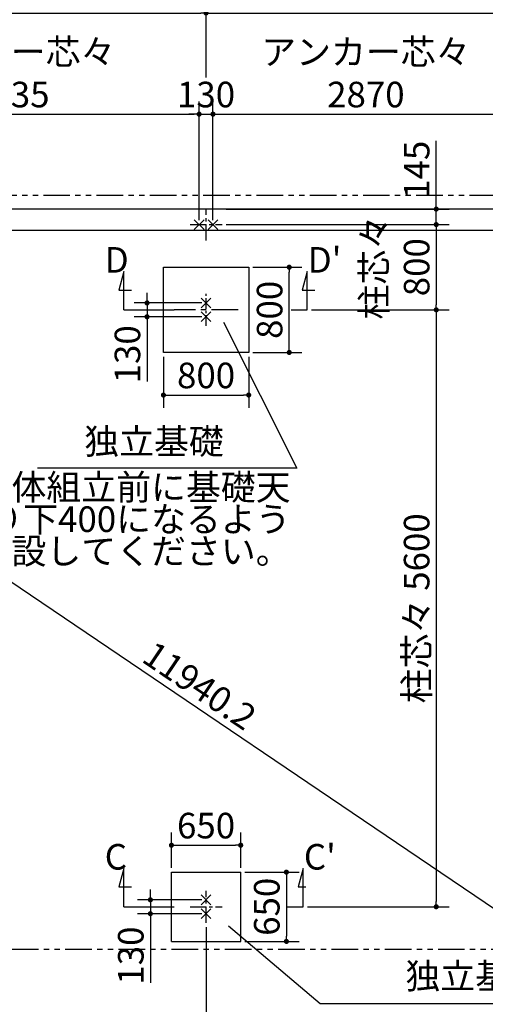
# Model space of a CAD drawing. Extents: x 271 to 32614, y 171 to 22819.
# Drawn here: x 6323 to 10693, y 8396 to 17633 of the extents above; entities that cross this region are included whole.
import ezdxf

# ---------------------------------------------------------------- set-up
doc = ezdxf.new("R2010")
doc.units = 0
doc.header["$LTSCALE"] = 4
doc.header["$PDMODE"] = 3
doc.header["$PDSIZE"] = 2
doc.linetypes.add('CENTER', pattern=[2, 1.25, -0.25, 0.25, -0.25])
doc.linetypes.add('PHANTOM', pattern=[2.5, 1.25, -0.25, 0.25, -0.25, 0.25, -0.25])
doc.layers.get('0').update_dxf_attribs({"linetype": 'CONTINUOUS'})
doc.layers.get('DEFPOINTS').update_dxf_attribs({"linetype": 'CONTINUOUS'})
for name, color, linetype in [('センター', 3, 'CENTER'), ('仕様書枠', 230, 'CONTINUOUS'), ('寸法', 4, 'CONTINUOUS'), ('想像線', 6, 'PHANTOM'), ('文字', 7, 'CONTINUOUS'), ('部品1', 7, 'CONTINUOUS')]:
    doc.layers.add(name, color=color, linetype=linetype)
doc.styles.get("Standard").update_dxf_attribs({"font": 'isocp.shx', "bigfont": 'bigfont.shx'})
doc.styles.add('STYLE1', font='isocp.shx', dxfattribs={"bigfont": 'bigfont.shx'})
doc.dimstyles.new('INABA_S80', dxfattribs={"dimscale": 80, "dimtxt": 3, "dimasz": 0.6, "dimexe": 1.5, "dimexo": 0.5, "dimgap": 0.8, "dimtad": 3, "dimdsep": 46, "dimtxsty": 'STANDARD', "dimblk1": 'DOT', "dimblk2": 'DOT', "dimsah": 1, "dimcen": 0, "dimclrt": 7, "dimadec": 0, "dimazin": 0, "dimtfac": 1, "dimtix": 1, "dimtmove": 0, "dimatfit": 2, "dimldrblk": 'DOT', "dimfxl": 1, "dimtolj": 1, "dimtzin": 0, "dimarcsym": 0})

# ---------------------------------------------------------------- blocks, each defined once
blk = doc.blocks.new('_DOT')
at = {"color": 0, "linetype": 'ByBlock', "ltscale": 50}
blk.add_line((-0.5, 0), (-1, 0), dxfattribs=at)
at = {"color": 0, "linetype": 'ByBlock', "ltscale": 50, "const_width": 0.5}
blk.add_lwpolyline([(-0.25, 0, 1), (0.25, 0, 1)], format="xyb", close=True, dxfattribs=at)
blk = doc.blocks.new('*D24')
at = {"layer": 'DEFPOINTS', "color": 0, "ltscale": 50}
for p in [(14216.8, 18272), (4326.8, 15856.1), (14216.8, 15856.1)]:
    blk.add_point(p, dxfattribs=at)
at = {"layer": '寸法', "color": 0, "lineweight": -2, "ltscale": 50}
for p, q in [((4326.8, 15896.1), (4326.8, 18392)), ((14216.8, 15896.1), (14216.8, 18392)), ((4374.8, 18272), (14168.8, 18272))]:
    blk.add_line(p, q, dxfattribs=at)
at = {"layer": '寸法', "color": 0, "lineweight": -2, "ltscale": 50, "xscale": 48, "yscale": 48, "zscale": 48, "rotation": 180}
blk.add_blockref('_DOT', (4326.8, 18272), dxfattribs=at)
at = {"layer": '寸法', "color": 0, "lineweight": -2, "ltscale": 50, "xscale": 48, "yscale": 48, "zscale": 48}
blk.add_blockref('_DOT', (14216.8, 18272), dxfattribs=at)
at = {"layer": '寸法', "color": 7, "ltscale": 50, "insert": (9666.2, 18456), "char_height": 240, "attachment_point": 5}
blk.add_mtext('\\A1;基礎外寸 9890', dxfattribs=at)
blk = doc.blocks.new('*D25')
at = {"layer": 'DEFPOINTS', "color": 0, "ltscale": 50}
for p in [(4326.8, 15856.1), (14216.8, 9166.1), (13195.7, 7656.6)]:
    blk.add_point(p, dxfattribs=at)
at = {"layer": '寸法', "color": 0, "lineweight": -2, "ltscale": 50}
for p, q in [((4304.4, 15823), (3238.5, 14247.2)), ((3345.5, 14319.7), (13156, 7683.5)), ((14194.4, 9133), (13128.5, 7557.2))]:
    blk.add_line(p, q, dxfattribs=at)
at = {"layer": '寸法', "color": 0, "lineweight": -2, "ltscale": 50, "xscale": 48, "yscale": 48, "zscale": 48}
for p, rotation in [((3305.7, 14346.6), 145.9239737113512), ((13195.7, 7656.6), 325.9239737113513)]:
    blk.add_blockref('_DOT', p, dxfattribs=dict(at, rotation=rotation))
at = {"layer": '寸法', "color": 7, "ltscale": 50, "insert": (8011.7, 11385.6), "char_height": 240, "attachment_point": 5, "rotation": 325.92397}
blk.add_mtext('\\A1;11940.2', dxfattribs=at)
blk = doc.blocks.new('*D30')
at = {"layer": 'DEFPOINTS', "color": 0, "ltscale": 50}
for p in [(11006.8, 16746.9), (8136.8, 15711.1), (11006.8, 15711.1)]:
    blk.add_point(p, dxfattribs=at)
at = {"layer": '寸法', "color": 0, "lineweight": -2, "ltscale": 50}
for p, q in [((8136.8, 15751.1), (8136.8, 16866.9)), ((11006.8, 15751.1), (11006.8, 16866.9)), ((8184.8, 16746.9), (10958.8, 16746.9))]:
    blk.add_line(p, q, dxfattribs=at)
at = {"layer": '寸法', "color": 0, "lineweight": -2, "ltscale": 50, "xscale": 48, "yscale": 48, "zscale": 48, "rotation": 180}
blk.add_blockref('_DOT', (8136.8, 16746.9), dxfattribs=at)
at = {"layer": '寸法', "color": 0, "lineweight": -2, "ltscale": 50, "xscale": 48, "yscale": 48, "zscale": 48}
blk.add_blockref('_DOT', (11006.8, 16746.9), dxfattribs=at)
at = {"layer": '寸法', "color": 7, "ltscale": 50, "insert": (9571.8, 17130.9), "char_height": 240, "attachment_point": 5}
blk.add_mtext('\\A1;アンカー芯々\\P2870', dxfattribs=at)
blk = doc.blocks.new('*D31')
at = {"layer": 'DEFPOINTS', "color": 0, "ltscale": 50}
for p in [(11071.8, 17695.8), (8071.8, 17050.9), (11071.8, 17050.9)]:
    blk.add_point(p, dxfattribs=at)
at = {"layer": '寸法', "color": 0, "lineweight": -2, "ltscale": 50}
for p, q in [((8071.8, 17090.9), (8071.8, 17815.8)), ((11071.8, 17090.9), (11071.8, 17815.8)), ((8119.8, 17695.8), (11023.8, 17695.8))]:
    blk.add_line(p, q, dxfattribs=at)
at = {"layer": '寸法', "color": 0, "lineweight": -2, "ltscale": 50, "xscale": 48, "yscale": 48, "zscale": 48, "rotation": 180}
blk.add_blockref('_DOT', (8071.8, 17695.8), dxfattribs=at)
at = {"layer": '寸法', "color": 0, "lineweight": -2, "ltscale": 50, "xscale": 48, "yscale": 48, "zscale": 48}
blk.add_blockref('_DOT', (11071.8, 17695.8), dxfattribs=at)
at = {"layer": '寸法', "color": 7, "ltscale": 50, "insert": (9571.8, 17879.8), "char_height": 240, "attachment_point": 5}
blk.add_mtext('\\A1;柱芯々 3000', dxfattribs=at)
blk = doc.blocks.new('*D32')
at = {"layer": 'DEFPOINTS', "color": 0, "ltscale": 50}
for p in [(8136.8, 16746.9), (8006.8, 15711.1), (8136.8, 15711.1)]:
    blk.add_point(p, dxfattribs=at)
at = {"layer": '寸法', "color": 0, "lineweight": -2, "ltscale": 50}
for p, q in [((8006.8, 15751.1), (8006.8, 16866.9)), ((8136.8, 15751.1), (8136.8, 16866.9)), ((7958.8, 16746.9), (7910.8, 16746.9)), ((8006.8, 16746.9), (8136.8, 16746.9)), ((8184.8, 16746.9), (8232.8, 16746.9))]:
    blk.add_line(p, q, dxfattribs=at)
at = {"layer": '寸法', "color": 0, "lineweight": -2, "ltscale": 50, "xscale": 48, "yscale": 48, "zscale": 48}
blk.add_blockref('_DOT', (8006.8, 16746.9), dxfattribs=at)
at = {"layer": '寸法', "color": 0, "lineweight": -2, "ltscale": 50, "xscale": 48, "yscale": 48, "zscale": 48, "rotation": 180}
blk.add_blockref('_DOT', (8136.8, 16746.9), dxfattribs=at)
at = {"layer": '寸法', "color": 7, "ltscale": 50, "insert": (8071.8, 16930.9), "char_height": 240, "attachment_point": 5}
blk.add_mtext('\\A1;130', dxfattribs=at)
blk = doc.blocks.new('*D37')
at = {"layer": 'DEFPOINTS', "color": 0, "ltscale": 50}
for p in [(4471.8, 9161.1), (8071.8, 9161.1), (8071.8, 6950)]:
    blk.add_point(p, dxfattribs=at)
at = {"layer": '寸法', "color": 0, "lineweight": -2, "ltscale": 50}
for p, q in [((4471.8, 9121.1), (4471.8, 6830)), ((8071.8, 9121.1), (8071.8, 6830)), ((4519.8, 6950), (8023.8, 6950))]:
    blk.add_line(p, q, dxfattribs=at)
at = {"layer": '寸法', "color": 0, "lineweight": -2, "ltscale": 50, "xscale": 48, "yscale": 48, "zscale": 48, "rotation": 180}
blk.add_blockref('_DOT', (4471.8, 6950), dxfattribs=at)
at = {"layer": '寸法', "color": 0, "lineweight": -2, "ltscale": 50, "xscale": 48, "yscale": 48, "zscale": 48}
blk.add_blockref('_DOT', (8071.8, 6950), dxfattribs=at)
at = {"layer": '寸法', "color": 7, "ltscale": 50, "insert": (6271.8, 7334), "char_height": 240, "attachment_point": 5}
blk.add_mtext('\\A1;アンカー芯々\\P3600', dxfattribs=at)
blk = doc.blocks.new('*D44')
at = {"layer": 'DEFPOINTS', "color": 0, "ltscale": 50}
for p in [(8396.8, 9888.6), (7746.8, 9636.1), (8396.8, 9636.1)]:
    blk.add_point(p, dxfattribs=at)
at = {"layer": '寸法', "color": 0, "lineweight": -2, "ltscale": 50}
for p, q in [((7746.8, 9676.1), (7746.8, 10008.6)), ((8396.8, 9676.1), (8396.8, 10008.6)), ((7794.8, 9888.6), (8348.8, 9888.6))]:
    blk.add_line(p, q, dxfattribs=at)
at = {"layer": '寸法', "color": 0, "lineweight": -2, "ltscale": 50, "xscale": 48, "yscale": 48, "zscale": 48, "rotation": 180}
blk.add_blockref('_DOT', (7746.8, 9888.6), dxfattribs=at)
at = {"layer": '寸法', "color": 0, "lineweight": -2, "ltscale": 50, "xscale": 48, "yscale": 48, "zscale": 48}
blk.add_blockref('_DOT', (8396.8, 9888.6), dxfattribs=at)
at = {"layer": '寸法', "color": 7, "ltscale": 50, "insert": (8071.8, 10072.6), "char_height": 240, "attachment_point": 5}
blk.add_mtext('\\A1;650', dxfattribs=at)
blk = doc.blocks.new('*D45')
at = {"layer": 'DEFPOINTS', "color": 0, "ltscale": 50}
for p in [(8071.8, 9376.1), (7549.3, 9246.1), (8071.8, 9246.1)]:
    blk.add_point(p, dxfattribs=at)
at = {"layer": '寸法', "color": 0, "lineweight": -2, "ltscale": 50}
for p, q in [((7549.3, 9424.1), (7549.3, 9472.1)), ((8031.8, 9376.1), (7429.3, 9376.1)), ((7549.3, 9376.1), (7549.3, 9246.1)), ((8031.8, 9246.1), (7429.3, 9246.1)), ((7549.3, 9198.1), (7549.3, 8597.2))]:
    blk.add_line(p, q, dxfattribs=at)
at = {"layer": '寸法', "color": 0, "lineweight": -2, "ltscale": 50, "xscale": 48, "yscale": 48, "zscale": 48}
for p, rotation in [((7549.3, 9376.1), 270), ((7549.3, 9246.1), 90)]:
    blk.add_blockref('_DOT', p, dxfattribs=dict(at, rotation=rotation))
at = {"layer": '寸法', "color": 7, "ltscale": 50, "insert": (7365.3, 8853.2), "char_height": 240, "attachment_point": 5, "rotation": 90}
blk.add_mtext('\\A1;130', dxfattribs=at)
blk = doc.blocks.new('*D46')
at = {"layer": 'DEFPOINTS', "color": 0, "ltscale": 50}
for p in [(8396.8, 9636.1), (8396.8, 8986.1), (8825.7, 8986.1)]:
    blk.add_point(p, dxfattribs=at)
at = {"layer": '寸法', "color": 0, "lineweight": -2, "ltscale": 50}
for p, q in [((8436.8, 9636.1), (8945.7, 9636.1)), ((8825.7, 9588.1), (8825.7, 9034.1)), ((8436.8, 8986.1), (8945.7, 8986.1))]:
    blk.add_line(p, q, dxfattribs=at)
at = {"layer": '寸法', "color": 0, "lineweight": -2, "ltscale": 50, "xscale": 48, "yscale": 48, "zscale": 48}
for p, rotation in [((8825.7, 9636.1), 90), ((8825.7, 8986.1), 270)]:
    blk.add_blockref('_DOT', p, dxfattribs=dict(at, rotation=rotation))
at = {"layer": '寸法', "color": 7, "ltscale": 50, "insert": (8641.7, 9311.1), "char_height": 240, "attachment_point": 5, "rotation": 90}
blk.add_mtext('\\A1;650', dxfattribs=at)
blk = doc.blocks.new('*D47')
at = {"layer": 'DEFPOINTS', "color": 0, "ltscale": 50}
for p in [(8071.8, 9161.1), (14071.8, 9161.1), (14071.8, 6950)]:
    blk.add_point(p, dxfattribs=at)
at = {"layer": '寸法', "color": 0, "lineweight": -2, "ltscale": 50}
for p, q in [((8071.8, 9121.1), (8071.8, 6830)), ((14071.8, 9121.1), (14071.8, 6830)), ((8119.8, 6950), (14023.8, 6950))]:
    blk.add_line(p, q, dxfattribs=at)
at = {"layer": '寸法', "color": 0, "lineweight": -2, "ltscale": 50, "xscale": 48, "yscale": 48, "zscale": 48, "rotation": 180}
blk.add_blockref('_DOT', (8071.8, 6950), dxfattribs=at)
at = {"layer": '寸法', "color": 0, "lineweight": -2, "ltscale": 50, "xscale": 48, "yscale": 48, "zscale": 48}
blk.add_blockref('_DOT', (14071.8, 6950), dxfattribs=at)
at = {"layer": '寸法', "color": 7, "ltscale": 50, "insert": (11071.8, 7134), "char_height": 240, "attachment_point": 5}
blk.add_mtext('\\A1;アンカー芯々 6000', dxfattribs=at)
blk = doc.blocks.new('*D48')
at = {"layer": 'DEFPOINTS', "color": 0, "ltscale": 50}
for p in [(8471.8, 15311.1), (8852.2, 15311.1), (8471.8, 14511.1)]:
    blk.add_point(p, dxfattribs=at)
at = {"layer": '寸法', "color": 0, "lineweight": -2, "ltscale": 50}
for p, q in [((8511.8, 15311.1), (8972.2, 15311.1)), ((8852.2, 14559.1), (8852.2, 15263.1)), ((8511.8, 14511.1), (8972.2, 14511.1))]:
    blk.add_line(p, q, dxfattribs=at)
at = {"layer": '寸法', "color": 0, "lineweight": -2, "ltscale": 50, "xscale": 48, "yscale": 48, "zscale": 48}
for p, rotation in [((8852.2, 15311.1), 90), ((8852.2, 14511.1), 270)]:
    blk.add_blockref('_DOT', p, dxfattribs=dict(at, rotation=rotation))
at = {"layer": '寸法', "color": 7, "ltscale": 50, "insert": (8668.2, 14911.1), "char_height": 240, "attachment_point": 5, "rotation": 90}
blk.add_mtext('\\A1;800', dxfattribs=at)
blk = doc.blocks.new('*D49')
at = {"layer": 'DEFPOINTS', "color": 0, "ltscale": 50}
for p in [(8071.8, 14976.1), (7517.8, 14846.1), (8071.8, 14846.1)]:
    blk.add_point(p, dxfattribs=at)
at = {"layer": '寸法', "color": 0, "lineweight": -2, "ltscale": 50}
for p, q in [((7517.8, 15024.1), (7517.8, 15072.1)), ((8031.8, 14976.1), (7397.8, 14976.1)), ((7517.8, 14976.1), (7517.8, 14846.1)), ((8031.8, 14846.1), (7397.8, 14846.1)), ((7517.8, 14798.1), (7517.8, 14237.9))]:
    blk.add_line(p, q, dxfattribs=at)
at = {"layer": '寸法', "color": 0, "lineweight": -2, "ltscale": 50, "xscale": 48, "yscale": 48, "zscale": 48}
for p, rotation in [((7517.8, 14976.1), 270), ((7517.8, 14846.1), 90)]:
    blk.add_blockref('_DOT', p, dxfattribs=dict(at, rotation=rotation))
at = {"layer": '寸法', "color": 7, "ltscale": 50, "insert": (7333.8, 14494), "char_height": 240, "attachment_point": 5, "rotation": 90}
blk.add_mtext('\\A1;130', dxfattribs=at)
blk = doc.blocks.new('*D50')
at = {"layer": 'DEFPOINTS', "color": 0, "ltscale": 50}
for p in [(8221.8, 15711.1), (9020, 14911.1), (10232, 14911.1)]:
    blk.add_point(p, dxfattribs=at)
at = {"layer": '寸法', "color": 0, "lineweight": -2, "ltscale": 50}
for p, q in [((8261.8, 15711.1), (10352, 15711.1)), ((10232, 15663.1), (10232, 14959.1)), ((9060, 14911.1), (10352, 14911.1))]:
    blk.add_line(p, q, dxfattribs=at)
at = {"layer": '寸法', "color": 0, "lineweight": -2, "ltscale": 50, "xscale": 48, "yscale": 48, "zscale": 48}
for p, rotation in [((10232, 15711.1), 90), ((10232, 14911.1), 270)]:
    blk.add_blockref('_DOT', p, dxfattribs=dict(at, rotation=rotation))
at = {"layer": '寸法', "color": 7, "ltscale": 50, "insert": (9848, 15311.1), "char_height": 240, "attachment_point": 5, "rotation": 90}
blk.add_mtext('\\A1;柱芯々\\P800', dxfattribs=at)
blk = doc.blocks.new('*D51')
at = {"layer": 'DEFPOINTS', "color": 0, "ltscale": 50}
for p in [(7671.8, 14511.1), (8471.8, 14511.1), (8471.8, 14111.7)]:
    blk.add_point(p, dxfattribs=at)
at = {"layer": '寸法', "color": 0, "lineweight": -2, "ltscale": 50}
for p, q in [((7671.8, 14471.1), (7671.8, 13991.7)), ((8471.8, 14471.1), (8471.8, 13991.7)), ((7719.8, 14111.7), (8423.8, 14111.7))]:
    blk.add_line(p, q, dxfattribs=at)
at = {"layer": '寸法', "color": 0, "lineweight": -2, "ltscale": 50, "xscale": 48, "yscale": 48, "zscale": 48, "rotation": 180}
blk.add_blockref('_DOT', (7671.8, 14111.7), dxfattribs=at)
at = {"layer": '寸法', "color": 0, "lineweight": -2, "ltscale": 50, "xscale": 48, "yscale": 48, "zscale": 48}
blk.add_blockref('_DOT', (8471.8, 14111.7), dxfattribs=at)
at = {"layer": '寸法', "color": 7, "ltscale": 50, "insert": (8071.8, 14295.7), "char_height": 240, "attachment_point": 5}
blk.add_mtext('\\A1;800', dxfattribs=at)
blk = doc.blocks.new('*D52')
at = {"layer": 'DEFPOINTS', "color": 0, "ltscale": 50}
for p in [(8006.8, 16746.9), (4471.8, 15861.1), (8006.8, 15711.1)]:
    blk.add_point(p, dxfattribs=at)
at = {"layer": '寸法', "color": 0, "lineweight": -2, "ltscale": 50}
for p, q in [((4471.8, 15901.1), (4471.8, 16866.9)), ((8006.8, 15751.1), (8006.8, 16866.9)), ((4519.8, 16746.9), (7958.8, 16746.9))]:
    blk.add_line(p, q, dxfattribs=at)
at = {"layer": '寸法', "color": 0, "lineweight": -2, "ltscale": 50, "xscale": 48, "yscale": 48, "zscale": 48, "rotation": 180}
blk.add_blockref('_DOT', (4471.8, 16746.9), dxfattribs=at)
at = {"layer": '寸法', "color": 0, "lineweight": -2, "ltscale": 50, "xscale": 48, "yscale": 48, "zscale": 48}
blk.add_blockref('_DOT', (8006.8, 16746.9), dxfattribs=at)
at = {"layer": '寸法', "color": 7, "ltscale": 50, "insert": (6239.3, 17130.9), "char_height": 240, "attachment_point": 5}
blk.add_mtext('\\A1;アンカー芯々\\P3535', dxfattribs=at)
blk = doc.blocks.new('*D53')
at = {"layer": 'DEFPOINTS', "color": 0, "ltscale": 50}
for p in [(8071.8, 17695.8), (8071.8, 17050.9), (4471.8, 15861.1)]:
    blk.add_point(p, dxfattribs=at)
at = {"layer": '寸法', "color": 0, "lineweight": -2, "ltscale": 50}
for p, q in [((4471.8, 15901.1), (4471.8, 17815.8)), ((8071.8, 17090.9), (8071.8, 17815.8)), ((4519.8, 17695.8), (8023.8, 17695.8))]:
    blk.add_line(p, q, dxfattribs=at)
at = {"layer": '寸法', "color": 0, "lineweight": -2, "ltscale": 50, "xscale": 48, "yscale": 48, "zscale": 48, "rotation": 180}
blk.add_blockref('_DOT', (4471.8, 17695.8), dxfattribs=at)
at = {"layer": '寸法', "color": 0, "lineweight": -2, "ltscale": 50, "xscale": 48, "yscale": 48, "zscale": 48}
blk.add_blockref('_DOT', (8071.8, 17695.8), dxfattribs=at)
at = {"layer": '寸法', "color": 7, "ltscale": 50, "insert": (6271.8, 17879.8), "char_height": 240, "attachment_point": 5}
blk.add_mtext('\\A1;柱芯々 3600', dxfattribs=at)
blk = doc.blocks.new('*D54')
at = {"layer": 'DEFPOINTS', "color": 0, "ltscale": 50}
for p in [(8136.8, 16746.9), (8006.8, 15711.1), (8136.8, 15711.1)]:
    blk.add_point(p, dxfattribs=at)
at = {"layer": '寸法', "color": 0, "lineweight": -2, "ltscale": 50}
for p, q in [((8006.8, 15751.1), (8006.8, 16866.9)), ((8136.8, 15751.1), (8136.8, 16866.9)), ((7958.8, 16746.9), (7910.8, 16746.9)), ((8006.8, 16746.9), (8136.8, 16746.9)), ((8184.8, 16746.9), (8232.8, 16746.9))]:
    blk.add_line(p, q, dxfattribs=at)
at = {"layer": '寸法', "color": 0, "lineweight": -2, "ltscale": 50, "xscale": 48, "yscale": 48, "zscale": 48}
blk.add_blockref('_DOT', (8006.8, 16746.9), dxfattribs=at)
at = {"layer": '寸法', "color": 0, "lineweight": -2, "ltscale": 50, "xscale": 48, "yscale": 48, "zscale": 48, "rotation": 180}
blk.add_blockref('_DOT', (8136.8, 16746.9), dxfattribs=at)
at = {"layer": '寸法', "color": 7, "ltscale": 50, "insert": (8071.8, 16930.9), "char_height": 240, "attachment_point": 5}
blk.add_mtext('\\A1;130', dxfattribs=at)
blk = doc.blocks.new('*D96')
at = {"layer": 'DEFPOINTS', "color": 0, "ltscale": 50}
for p in [(9020, 14911.1), (8983.6, 9311.1), (10232, 9311.1)]:
    blk.add_point(p, dxfattribs=at)
at = {"layer": '寸法', "color": 0, "lineweight": -2, "ltscale": 50}
for p, q in [((9060, 14911.1), (10352, 14911.1)), ((10232, 14863.1), (10232, 9359.1)), ((9023.6, 9311.1), (10352, 9311.1))]:
    blk.add_line(p, q, dxfattribs=at)
at = {"layer": '寸法', "color": 0, "lineweight": -2, "ltscale": 50, "xscale": 48, "yscale": 48, "zscale": 48}
for p, rotation in [((10232, 14911.1), 90), ((10232, 9311.1), 270)]:
    blk.add_blockref('_DOT', p, dxfattribs=dict(at, rotation=rotation))
at = {"layer": '寸法', "color": 7, "ltscale": 50, "insert": (10048, 12111.1), "char_height": 240, "attachment_point": 5, "rotation": 90}
blk.add_mtext('\\A1;柱芯々 5600', dxfattribs=at)
blk = doc.blocks.new('*D97')
at = {"layer": 'DEFPOINTS', "color": 0, "ltscale": 50}
for p in [(8221.8, 15856.1), (10232, 15856.1), (8221.8, 15711.1)]:
    blk.add_point(p, dxfattribs=at)
at = {"layer": '寸法', "color": 0, "lineweight": -2, "ltscale": 50}
for p, q in [((10232, 15904.1), (10232, 16498)), ((8261.8, 15856.1), (10352, 15856.1)), ((10232, 15711.1), (10232, 15856.1)), ((8261.8, 15711.1), (10352, 15711.1)), ((10232, 15663.1), (10232, 15615.1))]:
    blk.add_line(p, q, dxfattribs=at)
at = {"layer": '寸法', "color": 0, "lineweight": -2, "ltscale": 50, "xscale": 48, "yscale": 48, "zscale": 48}
for p, rotation in [((10232, 15856.1), 270), ((10232, 15711.1), 90)]:
    blk.add_blockref('_DOT', p, dxfattribs=dict(at, rotation=rotation))
at = {"layer": '寸法', "color": 7, "ltscale": 50, "insert": (10048, 16225.1), "char_height": 240, "attachment_point": 5, "rotation": 90}
blk.add_mtext('\\A1;145', dxfattribs=at)

msp = doc.modelspace()

# ---------------------------------------------------------------- linework, layer by layer
at = {"layer": 'センター', "ltscale": 30}
for p, q in [((8071.797, 15561.09), (8071.797, 15861.09)), ((8071.797, 15561.09), (8071.797, 15861.09)), ((7921.797, 15711.09), (8221.797, 15711.09)), ((7921.797, 15711.09), (8221.797, 15711.09)), ((8071.797, 9161.09), (8071.797, 9461.09)), ((7921.797, 9311.09), (8221.797, 9311.09))]:
    msp.add_line(p, q, dxfattribs=at)
at = {"layer": 'センター', "ltscale": 20}
msp.add_line((8071.797, 14761.09), (8071.797, 15061.09), dxfattribs=at)
at = {"layer": 'センター', "ltscale": 50}
msp.add_line((8371.797, 14911.09), (7771.797, 14911.09), dxfattribs=at)
at = {"layer": '仕様書枠', "ltscale": 50}
for p, q in [((7961.055, 15665.348), (8052.539, 15756.832)), ((7961.055, 15756.832), (8052.539, 15665.348)), ((7961.055, 15665.348), (8052.539, 15756.832)), ((7961.055, 15756.832), (8052.539, 15665.348)), ((8091.055, 15665.348), (8182.539, 15756.832)), ((8091.055, 15756.832), (8182.539, 15665.348)), ((8091.055, 15665.348), (8182.539, 15756.832)), ((8091.055, 15756.832), (8182.539, 15665.348)), ((8117.539, 14930.348), (8026.055, 15021.832)), ((8117.539, 15021.832), (8026.055, 14930.348)), ((8117.539, 14800.348), (8026.055, 14891.832)), ((8117.539, 14891.832), (8026.055, 14800.348)), ((8026.055, 9421.832), (8117.539, 9330.348)), ((8117.539, 9421.832), (8026.055, 9330.348)), ((8026.055, 9291.832), (8117.539, 9200.348)), ((8117.539, 9291.832), (8026.055, 9200.348))]:
    msp.add_line(p, q, dxfattribs=at)
at = {"layer": '寸法', "ltscale": 50}
for p, q in [((7300.114, 15271.09), (7253.527, 15097.223)), ((7300.114, 14911.09), (7300.114, 15271.09)), ((9020.024, 15271.09), (8973.436, 15097.223)), ((9020.024, 14911.09), (9020.024, 15271.09)), ((7253.527, 15097.223), (7373.527, 15097.223)), ((8973.436, 15097.223), (9093.436, 15097.223)), ((7300.114, 14911.09), (7771.797, 14911.09)), ((8871.797, 14911.09), (9020.024, 14911.09)), ((7300.114, 9671.09), (7253.527, 9497.223)), ((7300.114, 9311.09), (7300.114, 9671.09)), ((8983.609, 9671.09), (8937.022, 9497.223)), ((8983.609, 9311.09), (8983.609, 9671.09)), ((7253.527, 9497.223), (7373.527, 9497.223)), ((8937.022, 9497.223), (9008.796, 9497.223)), ((7300.114, 9311.09), (7771.797, 9311.09)), ((8825.702, 9311.09), (8983.609, 9311.09))]:
    msp.add_line(p, q, dxfattribs=at)
for points in [[(8235.746, 14795.769), (8925.124, 13426.54), (6491.188, 13426.54)], [(8282.38, 9130.97), (9143.437, 8404.04), (11733.374, 8404.04)]]:
    msp.add_lwpolyline(points, dxfattribs=at)
at = {"layer": '想像線', "ltscale": 50}
for p, q in [((14294.797, 15984.09), (4248.797, 15984.09)), ((4248.797, 8914.09), (14294.797, 8914.09))]:
    msp.add_line(p, q, dxfattribs=at)
at = {"layer": '部品1', "ltscale": 50}
for p, q in [((14216.797, 15856.09), (4326.797, 15856.09)), ((14016.797, 15656.09), (4526.797, 15656.09)), ((7746.797, 8986.09), (7746.797, 9636.09)), ((7746.797, 9636.09), (8396.797, 9636.09)), ((8396.797, 8986.09), (8396.797, 9636.09)), ((7746.797, 8986.09), (8396.797, 8986.09))]:
    msp.add_line(p, q, dxfattribs=at)
msp.add_lwpolyline([(8471.797, 14511.09), (7671.797, 14511.09), (7671.797, 15311.09), (8471.797, 15311.09)], close=True, dxfattribs=at)

# ---------------------------------------------------------------- texts
at = {"layer": '寸法', "color": 7, "ltscale": 50, "char_height": 240, "style": 'STYLE1'}
for insert, attachment_point in [((8237.91, 13645.799), 6), ((9942.604, 8630.238), 4)]:
    msp.add_mtext('独立基礎', dxfattribs=dict(at, insert=insert, attachment_point=attachment_point))
at = {"layer": '寸法', "color": 7, "ltscale": 50, "insert": (8865.172, 12916.103), "char_height": 240, "attachment_point": 6, "line_spacing_factor": 0.75, "style": 'STYLE1'}
msp.add_mtext('本体組立前に基礎天\\Pより下400になるよう\\P打設してください。', dxfattribs=at)
at = {"layer": '文字', "ltscale": 50, "style": 'STYLE1'}
for s, p in [('D', (7120.608, 15259.986)), ("D'", (9025.951, 15259.986)), ('C', (7120.608, 9659.986)), ("C'", (8989.537, 9659.986))]:
    msp.add_text(s, height=240, dxfattribs=at).set_placement(p)

# ---------------------------------------------------------------- dimensions: what is measured, and where the dimension line sits
at = {"layer": '寸法', "ltscale": 50}
dim = msp.add_linear_dim(base=(14216.797, 18271.999), p1=(4326.797, 15856.09), p2=(14216.797, 15856.09), text='基礎外寸 <>', dimstyle='INABA_S80', override={"dimtdec": 8}, dxfattribs=at)
dim.commit()
dim.dimension.update_dxf_attribs({"geometry": '*D24', "text_midpoint": (9666.151, 18271.999), "dimtype": 160})
for base, p2, text, override, picture, middle in [((8071.797, 17695.789), (8071.797, 17050.897), '柱芯々 <>', {"dimdec": 2, "dimtdec": 8}, '*D53', (6271.797, 17879.789)), ((8006.797, 16746.897), (8006.797, 15711.09), 'アンカー芯々\\P<>', {"dimtdec": 8}, '*D52', (6239.297, 17130.897))]:
    dim = msp.add_linear_dim(base=base, p1=(4471.797, 15861.09), p2=p2, text=text, dimstyle='INABA_S80', override=override, dxfattribs=at)
    dim.commit()
    dim.dimension.update_dxf_attribs({"geometry": picture, "text_midpoint": middle})
for base, p1, p2, text, picture, middle in [((11071.797, 17695.789), (8071.797, 17050.897), (11071.797, 17050.897), '柱芯々 <>', '*D31', (9571.797, 17879.789)), ((11006.797, 16746.897), (8136.797, 15711.09), (11006.797, 15711.09), 'アンカー芯々\\P<>', '*D30', (9571.797, 17130.92)), ((8071.797, 6950.01), (4471.797, 9161.09), (8071.797, 9161.09), 'アンカー芯々\\P<>', '*D37', (6271.797, 7334.01)), ((14071.797, 6950.01), (8071.797, 9161.09), (14071.797, 9161.09), 'アンカー芯々 <>', '*D47', (11071.797, 7134.01))]:
    dim = msp.add_linear_dim(base=base, p1=p1, p2=p2, text=text, dimstyle='INABA_S80', dxfattribs=at)
    dim.commit()
    dim.dimension.update_dxf_attribs({"geometry": picture, "text_midpoint": middle})
for base, p1, p2, picture, middle in [((8136.797, 16746.897), (8006.797, 15711.09), (8136.797, 15711.09), '*D32', (8071.797, 16930.897)), ((8136.797, 16746.897), (8006.797, 15711.09), (8136.797, 15711.09), '*D54', (8071.797, 16930.897)), ((8471.797, 14111.656), (7671.797, 14511.09), (8471.797, 14511.09), '*D51', (8071.797, 14295.656)), ((8396.797, 9888.58), (7746.797, 9636.09), (8396.797, 9636.09), '*D44', (8071.797, 10072.58))]:
    dim = msp.add_linear_dim(base=base, p1=p1, p2=p2, dimstyle='INABA_S80', dxfattribs=at)
    dim.commit()
    dim.dimension.update_dxf_attribs({"geometry": picture, "text_midpoint": middle})
for base, p1, p2, picture, middle in [((10231.952, 15856.09), (8221.797, 15711.09), (8221.797, 15856.09), '*D97', (10231.952, 16225.06)), ((7517.778, 14846.09), (8071.797, 14976.09), (8071.797, 14846.09), '*D49', (7517.778, 14493.995)), ((7549.341, 9246.09), (8071.797, 9376.09), (8071.797, 9246.09), '*D45', (7549.341, 8853.247))]:
    dim = msp.add_linear_dim(base=base, p1=p1, p2=p2, angle=90, dimstyle='INABA_S80', dxfattribs=at)
    dim.commit()
    dim.dimension.update_dxf_attribs({"geometry": picture, "text_midpoint": middle, "dimtype": 160})
dim = msp.add_linear_dim(base=(13195.745, 7656.642), p1=(4326.797, 15856.09), p2=(14216.797, 9166.09), angle=325.9239737, dimstyle='INABA_S80', override={"dimdec": 1, "dimtdec": 8}, dxfattribs=at)
dim.commit()
dim.dimension.update_dxf_attribs({"geometry": '*D25', "text_midpoint": (7908.579, 11233.097), "dimtype": 161})
dim = msp.add_linear_dim(base=(10231.952, 14911.09), p1=(8221.797, 15711.09), p2=(9020.024, 14911.09), angle=90, text='柱芯々\\P<>', dimstyle='INABA_S80', dxfattribs=at)
dim.commit()
dim.dimension.update_dxf_attribs({"geometry": '*D50', "text_midpoint": (10231.952, 15311.09), "dimtype": 160})
for base, p1, p2, picture, middle in [((8852.225, 15311.09), (8471.797, 14511.09), (8471.797, 15311.09), '*D48', (8668.225, 14911.09)), ((8825.702, 8986.09), (8396.797, 9636.09), (8396.797, 8986.09), '*D46', (8641.702, 9311.09))]:
    dim = msp.add_linear_dim(base=base, p1=p1, p2=p2, angle=90, dimstyle='INABA_S80', dxfattribs=at)
    dim.commit()
    dim.dimension.update_dxf_attribs({"geometry": picture, "text_midpoint": middle})
dim = msp.add_linear_dim(base=(10231.952, 9311.09), p1=(9020.024, 14911.09), p2=(8983.609, 9311.09), angle=90, text='柱芯々 <>', dimstyle='INABA_S80', dxfattribs=at)
dim.commit()
dim.dimension.update_dxf_attribs({"geometry": '*D96', "text_midpoint": (10047.952, 12111.09)})

doc.saveas('drawing.dxf')
